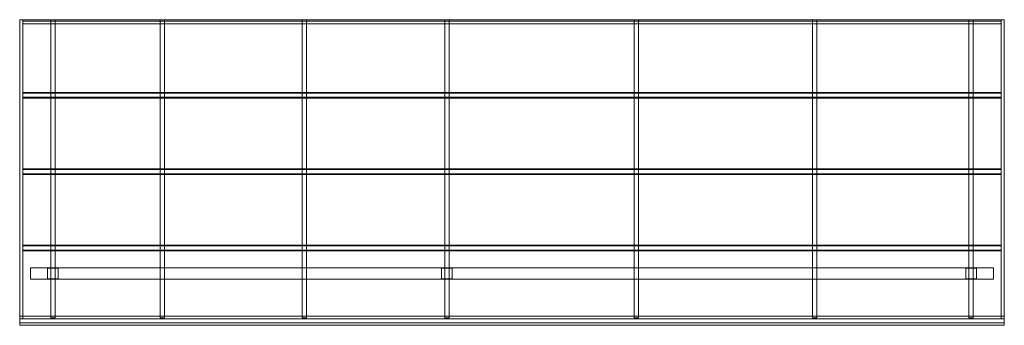
# Model space of a CAD drawing. Units: millimetres. Extents: x 0 to 6871, y -2131 to 0.
import ezdxf

# ---------------------------------------------------------------- set-up
doc = ezdxf.new("R2010")
doc.units = ezdxf.units.MM
doc.header["$LTSCALE"] = 5.08
doc.layers.add('ﾃﾗｽ屋根6TC011', color=7, linetype='Continuous')

# ---------------------------------------------------------------- blocks, each defined once
blk = doc.blocks.new('A__屋根6TC011_dxf')
at = {"color": 250, "linetype": 'Continuous', "lineweight": 15}
for points in [[(22, -2067.589762, 2546.808346), (0, -2067.589762, 2546.808346), (0, 0, 2911.380206), (22, 0, 2911.380206)], [(0, -2085.822821, 2650.21316), (22, -2085.822821, 2650.21316), (22, 0, 3018), (0, 0, 3018)], [(0, 0, 3018), (0, 0, 3018), (22, 0, 3018)], [(0, 0, 2911.380206), (0, -2067.589762, 2546.808346), (0, -2085.822821, 2650.21316), (0, 0, 3018)], [(0, 0, 2911.380206), (0, 0, 3018), (0, 0, 3018)], [(22, 0, 2911.380206), (0, 0, 2911.380206), (0, 0, 3018), (22, 0, 3018)], [(22, -2067.589762, 2546.808346), (22, 0, 2911.380206), (22, 0, 3018)], [(22, -2067.589762, 2546.808346), (22, 0, 3018), (22, -2085.822821, 2650.21316)], [(6849, -9.932443, 2909.628848), (22, -9.932443, 2909.628848), (22, 0, 2911.380206), (6849, 0, 2911.380206)], [(22, -28.165502, 3013.033662), (6849, -28.165502, 3013.033662), (6849, 0, 3018), (22, 0, 3018)], [(22, 0, 3018), (22, 0, 3018), (6849, 0, 3018)], [(22, 0, 2911.380206), (22, -9.932443, 2909.628848), (22, -28.165502, 3013.033662), (22, 0, 3018)], [(22, 0, 2911.380206), (22, 0, 3018), (22, 0, 3018)], [(6849, 0, 2911.380206), (22, 0, 2911.380206), (22, 0, 3018), (6849, 0, 3018)], [(247, -2067.589762, 2546.808346), (217, -2067.589762, 2546.808346), (217, 0, 2911.380206), (247, 0, 2911.380206)], [(217, -2078.008653, 2605.896811), (247, -2078.008653, 2605.896811), (247, 0, 2972.305802), (217, 0, 2972.305802)], [(217, 0, 2911.380206), (217, -2067.589762, 2546.808346), (217, -2078.008653, 2605.896811), (217, 0, 2972.305802)], [(247, 0, 2911.380206), (217, 0, 2911.380206), (217, 0, 2972.305802), (247, 0, 2972.305802)], [(247, -2067.589762, 2546.808346), (247, 0, 2911.380206), (247, 0, 2972.305802), (247, -2078.008653, 2605.896811)], [(1010, -2067.589762, 2546.808346), (980, -2067.589762, 2546.808346), (980, 0, 2911.380206), (1010, 0, 2911.380206)], [(980, -2078.008653, 2605.896811), (1010, -2078.008653, 2605.896811), (1010, 0, 2972.305802), (980, 0, 2972.305802)], [(980, 0, 2911.380206), (980, -2067.589762, 2546.808346), (980, -2078.008653, 2605.896811), (980, 0, 2972.305802)], [(1010, 0, 2911.380206), (980, 0, 2911.380206), (980, 0, 2972.305802), (1010, 0, 2972.305802)], [(1010, -2067.589762, 2546.808346), (1010, 0, 2911.380206), (1010, 0, 2972.305802), (1010, -2078.008653, 2605.896811)], [(2001, -2067.589762, 2546.808346), (1971, -2067.589762, 2546.808346), (1971, 0, 2911.380206), (2001, 0, 2911.380206)], [(1971, -2078.008653, 2605.896811), (2001, -2078.008653, 2605.896811), (2001, 0, 2972.305802), (1971, 0, 2972.305802)], [(1971, 0, 2911.380206), (1971, -2067.589762, 2546.808346), (1971, -2078.008653, 2605.896811), (1971, 0, 2972.305802)], [(2001, 0, 2911.380206), (1971, 0, 2911.380206), (1971, 0, 2972.305802), (2001, 0, 2972.305802)], [(2001, -2067.589762, 2546.808346), (2001, 0, 2911.380206), (2001, 0, 2972.305802), (2001, -2078.008653, 2605.896811)], [(2996, -2067.589762, 2546.808346), (2966, -2067.589762, 2546.808346), (2966, 0, 2911.380206), (2996, 0, 2911.380206)], [(2966, -2078.008653, 2605.896811), (2996, -2078.008653, 2605.896811), (2996, 0, 2972.305802), (2966, 0, 2972.305802)], [(2966, 0, 2911.380206), (2966, -2067.589762, 2546.808346), (2966, -2078.008653, 2605.896811), (2966, 0, 2972.305802)], [(2996, 0, 2911.380206), (2966, 0, 2911.380206), (2966, 0, 2972.305802), (2996, 0, 2972.305802)], [(2996, -2067.589762, 2546.808346), (2996, 0, 2911.380206), (2996, 0, 2972.305802), (2996, -2078.008653, 2605.896811)], [(4319, -2067.589762, 2546.808346), (4289, -2067.589762, 2546.808346), (4289, 0, 2911.380206), (4319, 0, 2911.380206)], [(4289, -2078.008653, 2605.896811), (4319, -2078.008653, 2605.896811), (4319, 0, 2972.305802), (4289, 0, 2972.305802)], [(4289, 0, 2911.380206), (4289, -2067.589762, 2546.808346), (4289, -2078.008653, 2605.896811), (4289, 0, 2972.305802)], [(4319, 0, 2911.380206), (4289, 0, 2911.380206), (4289, 0, 2972.305802), (4319, 0, 2972.305802)], [(4319, -2067.589762, 2546.808346), (4319, 0, 2911.380206), (4319, 0, 2972.305802), (4319, -2078.008653, 2605.896811)], [(5563, -2067.589762, 2546.808346), (5533, -2067.589762, 2546.808346), (5533, 0, 2911.380206), (5563, 0, 2911.380206)], [(5533, -2078.008653, 2605.896811), (5563, -2078.008653, 2605.896811), (5563, 0, 2972.305802), (5533, 0, 2972.305802)], [(5533, 0, 2911.380206), (5533, -2067.589762, 2546.808346), (5533, -2078.008653, 2605.896811), (5533, 0, 2972.305802)], [(5563, 0, 2911.380206), (5533, 0, 2911.380206), (5533, 0, 2972.305802), (5563, 0, 2972.305802)], [(5563, -2067.589762, 2546.808346), (5563, 0, 2911.380206), (5563, 0, 2972.305802), (5563, -2078.008653, 2605.896811)], [(6654, -2067.589762, 2546.808346), (6624, -2067.589762, 2546.808346), (6624, 0, 2911.380206), (6654, 0, 2911.380206)], [(6624, -2078.008653, 2605.896811), (6654, -2078.008653, 2605.896811), (6654, 0, 2972.305802), (6624, 0, 2972.305802)], [(6624, 0, 2911.380206), (6624, -2067.589762, 2546.808346), (6624, -2078.008653, 2605.896811), (6624, 0, 2972.305802)], [(6654, 0, 2911.380206), (6624, 0, 2911.380206), (6624, 0, 2972.305802), (6654, 0, 2972.305802)], [(6654, -2067.589762, 2546.808346), (6654, 0, 2911.380206), (6654, 0, 2972.305802), (6654, -2078.008653, 2605.896811)], [(6871, -2067.589762, 2546.808346), (6849, -2067.589762, 2546.808346), (6849, 0, 2911.380206), (6871, 0, 2911.380206)], [(6849, -2085.822821, 2650.21316), (6871, -2085.822821, 2650.21316), (6871, 0, 3018), (6849, 0, 3018)], [(6849, 0, 3018), (6849, 0, 3018), (6871, 0, 3018)], [(6849, 0, 2911.380206), (6849, -2067.589762, 2546.808346), (6849, -2085.822821, 2650.21316), (6849, 0, 3018)], [(6849, 0, 2911.380206), (6849, 0, 3018), (6849, 0, 3018)], [(6871, 0, 2911.380206), (6849, 0, 2911.380206), (6849, 0, 3018), (6871, 0, 3018)], [(6849, -9.932443, 2909.628848), (6849, 0, 2911.380206), (6849, 0, 3018)], [(6849, -9.932443, 2909.628848), (6849, 0, 3018), (6849, -28.165502, 3013.033662)], [(6871, -2067.589762, 2546.808346), (6871, 0, 2911.380206), (6871, 0, 3018)], [(6871, -2067.589762, 2546.808346), (6871, 0, 3018), (6871, -2085.822821, 2650.21316)], [(22, -9.932443, 2909.628848), (6849, -9.932443, 2909.628848), (6849, -28.165502, 3013.033662), (22, -28.165502, 3013.033662)], [(6849, -541.216154, 2876.874792), (22, -541.216154, 2876.874792), (22, -506.747883, 2882.952478), (6849, -506.747883, 2882.952478)], [(6849, -506.747883, 2882.952478), (22, -506.747883, 2882.952478), (22, -511.957328, 2912.496711), (6849, -511.957328, 2912.496711)], [(22, -506.747883, 2882.952478), (22, -541.216154, 2876.874792), (22, -546.4256, 2906.419025), (22, -511.957328, 2912.496711)], [(22, -546.4256, 2906.419025), (6849, -546.4256, 2906.419025), (6849, -511.957328, 2912.496711), (22, -511.957328, 2912.496711)], [(22, -541.216154, 2876.874792), (6849, -541.216154, 2876.874792), (6849, -546.4256, 2906.419025), (22, -546.4256, 2906.419025)], [(6849, -541.216154, 2876.874792), (6849, -506.747883, 2882.952478), (6849, -511.957328, 2912.496711), (6849, -546.4256, 2906.419025)], [(6849, -1073.997149, 2782.931128), (22, -1073.997149, 2782.931128), (22, -1039.528877, 2789.008814), (6849, -1039.528877, 2789.008814)], [(6849, -1039.528877, 2789.008814), (22, -1039.528877, 2789.008814), (22, -1044.738323, 2818.553047), (6849, -1044.738323, 2818.553047)], [(22, -1039.528877, 2789.008814), (22, -1073.997149, 2782.931128), (22, -1079.206594, 2812.475361), (22, -1044.738323, 2818.553047)], [(22, -1079.206594, 2812.475361), (6849, -1079.206594, 2812.475361), (6849, -1044.738323, 2818.553047), (22, -1044.738323, 2818.553047)], [(22, -1073.997149, 2782.931128), (6849, -1073.997149, 2782.931128), (6849, -1079.206594, 2812.475361), (22, -1079.206594, 2812.475361)], [(6849, -1073.997149, 2782.931128), (6849, -1039.528877, 2789.008814), (6849, -1044.738323, 2818.553047), (6849, -1079.206594, 2812.475361)], [(6849, -1606.778143, 2688.987464), (22, -1606.778143, 2688.987464), (22, -1572.309872, 2695.06515), (6849, -1572.309872, 2695.06515)], [(6849, -1572.309872, 2695.06515), (22, -1572.309872, 2695.06515), (22, -1577.519317, 2724.609383), (6849, -1577.519317, 2724.609383)], [(22, -1572.309872, 2695.06515), (22, -1606.778143, 2688.987464), (22, -1611.987588, 2718.531696), (22, -1577.519317, 2724.609383)], [(22, -1611.987588, 2718.531696), (6849, -1611.987588, 2718.531696), (6849, -1577.519317, 2724.609383), (22, -1577.519317, 2724.609383)], [(6849, -1606.778143, 2688.987464), (6849, -1572.309872, 2695.06515), (6849, -1577.519317, 2724.609383), (6849, -1611.987588, 2718.531696)], [(22, -1606.778143, 2688.987464), (6849, -1606.778143, 2688.987464), (6849, -1611.987588, 2718.531696), (22, -1611.987588, 2718.531696)], [(76, -1810, 2467.053079), (76, -1730, 2467.053079), (6795, -1730, 2467.053079), (6795, -1810, 2467.053079)], [(76, -1730, 2467.053079), (76, -1730, 2607.053079), (6795, -1730, 2607.053079), (6795, -1730, 2467.053079)], [(76, -1730, 2607.053079), (76, -1810, 2592.946921), (6795, -1810, 2592.946921), (6795, -1730, 2607.053079)], [(76, -1810, 2467.053079), (76, -1810, 2592.946921), (76, -1730, 2607.053079), (76, -1730, 2467.053079)], [(269.5, -1807.5), (194.5, -1807.5), (194.5, -1732.5), (269.5, -1732.5)], [(194.5, -1807.5, 2467.053079), (269.5, -1807.5, 2467.053079), (269.5, -1732.5, 2467.053079), (194.5, -1732.5, 2467.053079)], [(269.5, -1732.5), (194.5, -1732.5), (194.5, -1732.5, 2467.053079), (269.5, -1732.5, 2467.053079)], [(194.5, -1732.5), (194.5, -1807.5), (194.5, -1807.5, 2467.053079), (194.5, -1732.5, 2467.053079)], [(269.5, -1807.5), (269.5, -1732.5), (269.5, -1732.5, 2467.053079), (269.5, -1807.5, 2467.053079)], [(3018.5, -1807.5), (2943.5, -1807.5), (2943.5, -1732.5), (3018.5, -1732.5)], [(2943.5, -1807.5, 2467.053079), (3018.5, -1807.5, 2467.053079), (3018.5, -1732.5, 2467.053079), (2943.5, -1732.5, 2467.053079)], [(3018.5, -1732.5), (2943.5, -1732.5), (2943.5, -1732.5, 2467.053079), (3018.5, -1732.5, 2467.053079)], [(2943.5, -1732.5), (2943.5, -1807.5), (2943.5, -1807.5, 2467.053079), (2943.5, -1732.5, 2467.053079)], [(3018.5, -1807.5), (3018.5, -1732.5), (3018.5, -1732.5, 2467.053079), (3018.5, -1807.5, 2467.053079)], [(6676.5, -1807.5), (6601.5, -1807.5), (6601.5, -1732.5), (6676.5, -1732.5)], [(6601.5, -1807.5, 2467.053079), (6676.5, -1807.5, 2467.053079), (6676.5, -1732.5, 2467.053079), (6601.5, -1732.5, 2467.053079)], [(6676.5, -1732.5), (6601.5, -1732.5), (6601.5, -1732.5, 2467.053079), (6676.5, -1732.5, 2467.053079)], [(6601.5, -1732.5), (6601.5, -1807.5), (6601.5, -1807.5, 2467.053079), (6601.5, -1732.5, 2467.053079)], [(6676.5, -1807.5), (6676.5, -1732.5), (6676.5, -1732.5, 2467.053079), (6676.5, -1807.5, 2467.053079)], [(6795, -1810, 2467.053079), (6795, -1730, 2467.053079), (6795, -1730, 2607.053079), (6795, -1810, 2592.946921)], [(76, -1810, 2592.946921), (76, -1810, 2467.053079), (6795, -1810, 2467.053079), (6795, -1810, 2592.946921)], [(194.5, -1807.5), (269.5, -1807.5), (269.5, -1807.5, 2467.053079), (194.5, -1807.5, 2467.053079)], [(2943.5, -1807.5), (3018.5, -1807.5), (3018.5, -1807.5, 2467.053079), (2943.5, -1807.5, 2467.053079)], [(6601.5, -1807.5), (6676.5, -1807.5), (6676.5, -1807.5, 2467.053079), (6601.5, -1807.5, 2467.053079)], [(6871, -2112.890919, 2538.820529), (0, -2112.890919, 2538.820529), (0, -2067.589762, 2546.808346), (6871, -2067.589762, 2546.808346)], [(6871, -2067.589762, 2546.808346), (0, -2067.589762, 2546.808346), (0, -2085.822821, 2650.21316), (6871, -2085.822821, 2650.21316)], [(0, -2067.589762, 2546.808346), (0, -2112.890919, 2538.820529), (0, -2131.123978, 2642.225344), (0, -2085.822821, 2650.21316)], [(0, -2067.589762, 2546.808346), (22, -2067.589762, 2546.808346), (22, -2085.822821, 2650.21316), (0, -2085.822821, 2650.21316)], [(0, -2131.123978, 2642.225344), (6871, -2131.123978, 2642.225344), (6871, -2085.822821, 2650.21316), (0, -2085.822821, 2650.21316)], [(0, -2112.890919, 2538.820529), (6871, -2112.890919, 2538.820529), (6871, -2131.123978, 2642.225344), (0, -2131.123978, 2642.225344)], [(217, -2067.589762, 2546.808346), (247, -2067.589762, 2546.808346), (247, -2078.008653, 2605.896811), (217, -2078.008653, 2605.896811)], [(980, -2067.589762, 2546.808346), (1010, -2067.589762, 2546.808346), (1010, -2078.008653, 2605.896811), (980, -2078.008653, 2605.896811)], [(1971, -2067.589762, 2546.808346), (2001, -2067.589762, 2546.808346), (2001, -2078.008653, 2605.896811), (1971, -2078.008653, 2605.896811)], [(2966, -2067.589762, 2546.808346), (2996, -2067.589762, 2546.808346), (2996, -2078.008653, 2605.896811), (2966, -2078.008653, 2605.896811)], [(4289, -2067.589762, 2546.808346), (4319, -2067.589762, 2546.808346), (4319, -2078.008653, 2605.896811), (4289, -2078.008653, 2605.896811)], [(5533, -2067.589762, 2546.808346), (5563, -2067.589762, 2546.808346), (5563, -2078.008653, 2605.896811), (5533, -2078.008653, 2605.896811)], [(6624, -2067.589762, 2546.808346), (6654, -2067.589762, 2546.808346), (6654, -2078.008653, 2605.896811), (6624, -2078.008653, 2605.896811)], [(6849, -2067.589762, 2546.808346), (6871, -2067.589762, 2546.808346), (6871, -2085.822821, 2650.21316), (6849, -2085.822821, 2650.21316)], [(6871, -2112.890919, 2538.820529), (6871, -2067.589762, 2546.808346), (6871, -2085.822821, 2650.21316), (6871, -2131.123978, 2642.225344)]]:
    blk.add_3dface(points, dxfattribs=at)
at = {"color": 123, "linetype": 'Continuous', "lineweight": 15}
blk.add_3dface([(6849, -2085.822821, 2650.21316), (22, -2085.822821, 2650.21316), (22, -28.165502, 3013.033662), (6849, -28.165502, 3013.033662)], dxfattribs=at)

msp = doc.modelspace()

# ---------------------------------------------------------------- block references
at = {"layer": 'ﾃﾗｽ屋根6TC011', "color": 7}
msp.add_blockref('A__屋根6TC011_dxf', (0, 0), dxfattribs=at)

doc.saveas('drawing.dxf')
